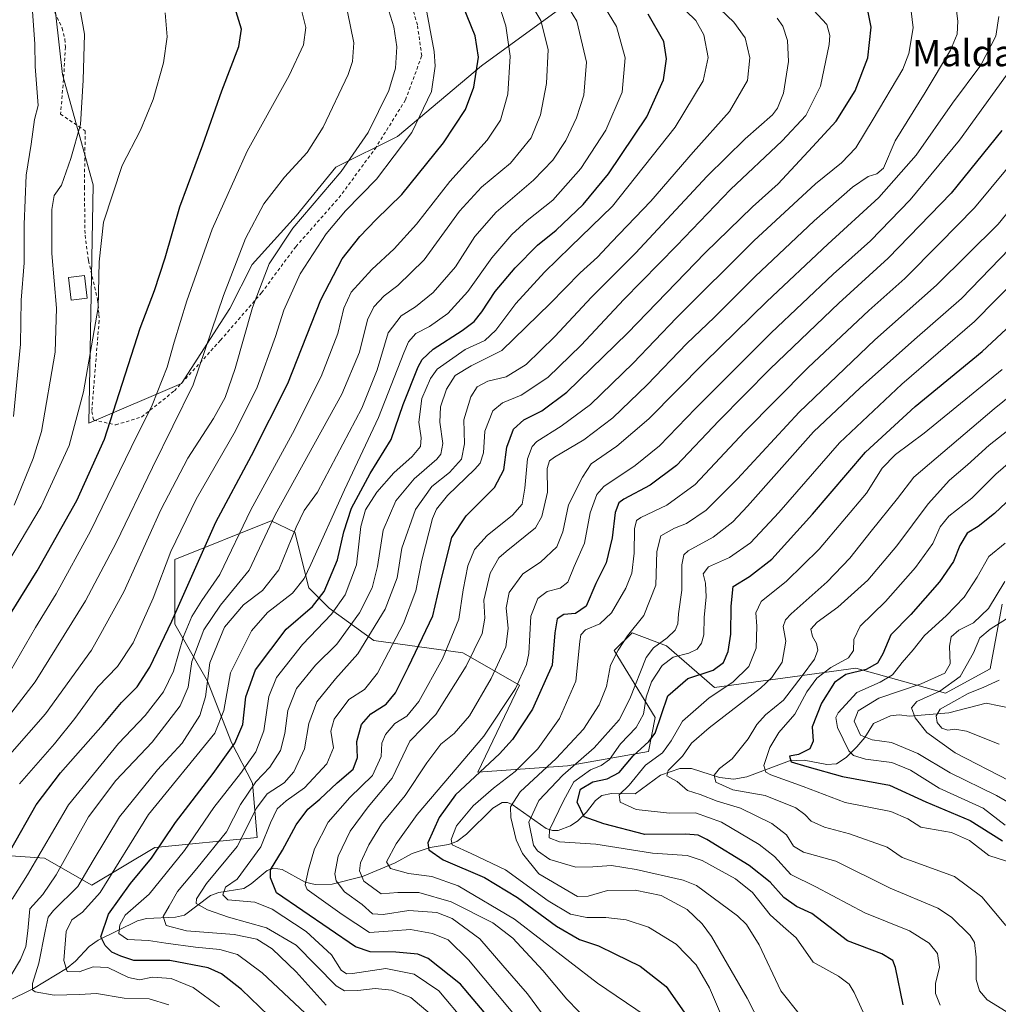
# Model space of a CAD drawing. Units: metres. Extents: x 634458 to 637407, y 4769084 to 4771454.
# Drawn here: x 635179 to 635476, y 4769293 to 4769592 of the extents above; entities that cross this region are included whole.
import ezdxf
from ezdxf.enums import TextEntityAlignment as Align

# ---------------------------------------------------------------- set-up
doc = ezdxf.new("R2010")
doc.units = ezdxf.units.M
doc.header["$MEASUREMENT"] = 0
doc.linetypes.add('DGN Style 2', pattern=[1.648017, 0.98881, -0.659207])
for name, color, linetype, lineweight in [('Alambrada', 7, 'DGN Style 2', 0), ('Arbolado forestal CxS', 92, 'Continuous', 0), ('Corriente natural lineal', 142, 'Continuous', 13), ('Curva de nivel maestra', 30, 'Continuous', 30), ('Curva de nivel normal', 30, 'Continuous', 0), ('Edificación ligera Cxs', 1, 'Continuous', 0), ('Pastizal CxS', 92, 'Continuous', 0), ('Texto cartográfico', 7, 'Continuous', 0)]:
    doc.layers.add(name, color=color, linetype=linetype, lineweight=lineweight)
doc.styles.add('Style-Arial', font='txt')

msp = doc.modelspace()

# ---------------------------------------------------------------- linework, layer by layer
at = {"layer": 'Alambrada', "color": 7, "linetype": 'DGN Style 2', "lineweight": 0}
for points in [[(635207.7801, 4769468.7601, 999.7596), (635215.6501, 4769471.1601, 996.1944), (635225.6101, 4769479.1301, 993.2239), (635239.6201, 4769494.4701, 989.2191), (635252.1101, 4769508.9301, 993.704), (635262.4801, 4769522.9101, 1000.0423), (635275.5901, 4769537.7601, 997.9926), (635286.5701, 4769552.6601, 983.619), (635295.8201, 4769567.5201, 983.3039), (635300.7701, 4769580.9101, 982.2736), (635299.4401, 4769590.2801, 982.1698), (635294.4401, 4769607.4801, 982.2812)], [(635185.6801, 4769601.5001, 1020.0444), (635191.4801, 4769589.3301, 1012.6521), (635192.3301, 4769585.9901, 1012.5025), (635192.4801, 4769583.5901, 1012.545), (635192.0301, 4769575.3801, 1012.8997), (635191.0201, 4769563.1901, 1026.1671), (635198.5101, 4769558.1101, 1010.5666), (635198.2501, 4769541.0701, 1007.7197), (635198.4501, 4769526.3701, 1006.5805), (635199.5001, 4769518.6901, 1006.26), (635202.2601, 4769506.8301, 1005.5991), (635202.6901, 4769502.2701, 1005.3343), (635202.7301, 4769500.4301, 1005.1878), (635200.4901, 4769472.8401, 1003.7067), (635201.0201, 4769470.2601, 1003.0828), (635207.7801, 4769468.7601, 999.7596)]]:
    msp.add_polyline3d(points, dxfattribs=at)
at = {"layer": 'Arbolado forestal CxS', "color": 92, "linetype": 'Continuous', "lineweight": 0}
msp.add_polyline3d([(635175.9513, 4769337.8629, 975.9793), (635186.1631, 4769337.0865, 969.5511), (635200.5451, 4769328.8829, 959.1414), (635219.6183, 4769340.3643, 952.0776), (635250.7197, 4769343.4023, 933.534), (635249.2937, 4769359.8665, 942.4941), (635242.9747, 4769372.2767, 952.233), (635235.6359, 4769390.9123, 961.1287), (635225.7789, 4769408.1727, 975.0679), (635225.7793, 4769427.8987, 980.0002), (635255.0045, 4769439.6269, 966.3601), (635262.1665, 4769436.1595, 961.2113), (635266.4393, 4769419.2673, 954.3763), (635272.5993, 4769413.1031, 948.5526), (635286.1523, 4769403.2393, 935.4529), (635313.2595, 4769399.5395, 918.4195), (635330.5085, 4769389.6757, 905.8981), (635317.8091, 4769363.1949, 901.3338), (635345.0573, 4769365.1549, 888.0335), (635369.6465, 4769369.5293, 874.9298), (635371.6977, 4769379.8021, 877.6743), (635359.2737, 4769400.1817, 889.4435), (635364.7399, 4769405.5347, 890.7107), (635375.1039, 4769401.5873, 885.0801), (635389.6999, 4769388.9435, 872.5071), (635432.6559, 4769394.8451, 852.2255), (635459.8801, 4769387.2049, 836.2186), (635473.4333, 4769394.6027, 832.1853), (635477.1295, 4769414.3275, 839.8372)], dxfattribs=at)
msp.add_polyline3d([(635175.9513, 4769337.8629, 975.9793), (635186.1631, 4769337.0865, 969.5511), (635200.5451, 4769328.8829, 959.1414), (635219.6183, 4769340.3643, 952.0776), (635250.7197, 4769343.4023, 933.534), (635249.2937, 4769359.8665, 942.4941), (635242.9747, 4769372.2767, 952.233), (635235.6359, 4769390.9123, 961.1287), (635225.7789, 4769408.1727, 975.0679), (635225.7793, 4769427.8987, 980.0002), (635255.0045, 4769439.6269, 966.3601), (635262.1665, 4769436.1595, 961.2113), (635266.4393, 4769419.2673, 954.3763), (635272.5993, 4769413.1031, 948.5526), (635286.1523, 4769403.2393, 935.4529), (635313.2595, 4769399.5395, 918.4195), (635330.5085, 4769389.6757, 905.8981), (635317.8091, 4769363.1949, 901.3338), (635345.0573, 4769365.1549, 888.0335), (635369.6465, 4769369.5293, 874.9298), (635371.6977, 4769379.8021, 877.6743), (635359.2737, 4769400.1817, 889.4435), (635364.7399, 4769405.5347, 890.7107), (635375.1039, 4769401.5873, 885.0801), (635389.6999, 4769388.9435, 872.5071), (635432.6559, 4769394.8451, 852.2255), (635459.8801, 4769387.2049, 836.2186), (635473.4333, 4769394.6027, 832.1853), (635477.1295, 4769414.3275, 839.8372)], dxfattribs=at)
at = {"layer": 'Corriente natural lineal', "color": 142, "linetype": 'Continuous', "lineweight": 13}
msp.add_polyline3d([(635174.7534, 4769293.5963, 964.1199), (635182.8088, 4769297.4708, 959.9975), (635192.788, 4769303.5416, 955.3005), (635195.5801, 4769305.7783, 953.3691), (635199.7165, 4769310.2652, 950.2316), (635202.4574, 4769312.2009, 948.51), (635214.4353, 4769318.0721, 943.465), (635217.1061, 4769318.7353, 942.7004), (635225.9289, 4769319.1709, 938.5573), (635228.666, 4769319.8066, 937.1919), (635236.5734, 4769325.7626, 933.1752), (635239.1467, 4769326.663, 931.5469), (635246.6602, 4769327.8971, 927.6504), (635248.92, 4769329.3019, 927.3687), (635253.7758, 4769333.3132, 926.1071), (635255.7612, 4769334.1018, 925.6482), (635258.3594, 4769333.6361, 924.0472), (635265.3117, 4769329.7865, 919.0801), (635268.378, 4769329.1166, 917.213), (635273.5108, 4769329.2476, 914.5626), (635282.7451, 4769331.5833, 909.0706), (635292.7126, 4769335.6916, 904.7225), (635297.8562, 4769338.5425, 902.2813), (635303.2724, 4769340.3453, 899.6106), (635308.8968, 4769341.2612, 896.3777), (635311.4649, 4769342.1767, 894.5373), (635314.3306, 4769344.3892, 893.6218), (635322.3722, 4769352.344, 893.2473), (635325.2021, 4769354.0282, 892.6762), (635326.7977, 4769354.0484, 891.8589), (635328.2658, 4769353.4555, 890.7349), (635338.5425, 4769346.127, 880.5916), (635340.4534, 4769345.4958, 878.8714), (635342.2067, 4769345.4987, 877.1777), (635345.9652, 4769346.9642, 875.6597), (635348.2209, 4769348.4719, 874.7029), (635350.8341, 4769351.0537, 873.3596), (635353.5861, 4769354.6012, 873.0535), (635355.4913, 4769356.1311, 872.9253), (635358.3814, 4769356.7886, 871.7749), (635365.5973, 4769356.6548, 868.567), (635373.287, 4769362.3268, 866.8337), (635379.1946, 4769364.3856, 865.3861), (635382.7605, 4769364.3571, 863.2318), (635391.2556, 4769361.5945, 859.4035), (635395.6368, 4769361.1317, 857.3384), (635399.5738, 4769361.8165, 855.0508), (635412.4981, 4769366.6444, 850.5523), (635416.9869, 4769366.8582, 848.9669), (635423.8401, 4769365.5491, 846.712), (635426.7546, 4769365.8232, 845.728), (635429.676, 4769367.6882, 844.1902), (635432.9931, 4769370.958, 841.7639), (635435.3598, 4769373.7793, 838.8753), (635437.9999, 4769378.0622, 835.566), (635443.1669, 4769380.3852, 835.9375), (635445.7872, 4769380.6228, 835.3315), (635448.9585, 4769380.2725, 834.1599), (635460.8846, 4769381.2796, 830.2521), (635472.2894, 4769384.2373, 827.3351), (635480.1464, 4769382.625, 823.7377)], dxfattribs=at)
at = {"layer": 'Curva de nivel maestra', "color": 30, "linetype": 'Continuous', "lineweight": 30, "flags": 128}
for points, elevation in [([(635175.77, 4769339.5001), (635183.65, 4769353.3301), (635190.96, 4769363.0501), (635203.97, 4769377.7401), (635209.55, 4769384.4601), (635214.24, 4769389.1301), (635218.15, 4769395.1201), (635224.79, 4769409.1201), (635238.15, 4769439.1601), (635249.01, 4769459.4201), (635260.03, 4769481.3601), (635270.05, 4769506.8101), (635276.58, 4769519.2201), (635281.9, 4769526.0101), (635286.96, 4769531.1601), (635294.76, 4769538.7901), (635307.39, 4769554.4801), (635314.05, 4769564.5901), (635316.62, 4769571.4301), (635318.04, 4769580.4901), (635316.96, 4769586.9401), (635311.06, 4769601.7401)], 975), ([(635175.78, 4769411.3901), (635183.88, 4769424.3901), (635195.98, 4769445.7901), (635204.34, 4769464.4201), (635215.2, 4769498.1601), (635219.57, 4769509.6201), (635222.82, 4769519.4901), (635227.24, 4769535.0401), (635234.28, 4769553.8201), (635240.02, 4769570.3001), (635245.2, 4769583.7001), (635245.95, 4769589.0501), (635244, 4769595.6001)], 1000), ([(635321.37, 4769288.3501), (635312.52, 4769298.8601), (635302.76, 4769306.6401), (635299.58, 4769307.9001), (635292.92, 4769308.5601), (635285.09, 4769308.6001), (635280.62, 4769310.1601), (635256.64, 4769326.5401), (635254.84, 4769331.1701), (635254.85, 4769333.5901), (635258.46, 4769339.5901), (635262.56, 4769347.2401), (635266.12, 4769351.9701), (635269.82, 4769355.0201), (635275.11, 4769360.0201), (635279.88, 4769364.1901), (635281.25, 4769367.6501), (635281.03, 4769372.5101), (635282.5, 4769377.7601), (635285.27, 4769380.9301), (635289.96, 4769383.9201), (635292.77, 4769387.3401), (635296.69, 4769395.2901), (635304.08, 4769410.7801), (635306.94, 4769422.8901), (635309.95, 4769434.5601), (635314.22, 4769441.1201), (635322.83, 4769449.7001), (635325.71, 4769455.1201), (635326.66, 4769461.9501), (635328.69, 4769467.4301), (635331.74, 4769470.2801), (635337.22, 4769473.0101), (635344.88, 4769478.6701), (635363.23, 4769496.6601), (635386.86, 4769521.0001), (635401.23, 4769535.0001), (635409.07, 4769542.0601), (635419.5, 4769553.2301), (635426.68, 4769561.0501), (635432.41, 4769570.3201), (635436.33, 4769580.3201), (635437.31, 4769589.6201), (635436.12, 4769595.6501)], 925), ([(635254.24, 4769289.2801), (635246.04, 4769297.2401), (635239.92, 4769301.9401), (635235.85, 4769303.7601), (635224.17, 4769305.9801), (635216.64, 4769306.0501), (635213.26, 4769306.0501), (635209.28, 4769307.3001), (635206.55, 4769308.5801), (635204.6, 4769310.6101), (635203.22, 4769313.2001), (635205.62, 4769320.0801), (635212.31, 4769329.4501), (635218.64, 4769337.0701), (635225.98, 4769347.9901), (635237.35, 4769362.8501), (635243.98, 4769372.1001), (635246.39, 4769377.7301), (635247.29, 4769386.1101), (635250.29, 4769394.3101), (635259.58, 4769406.7001), (635267.54, 4769413.6101), (635271.16, 4769418.1501), (635275.14, 4769427.7801), (635277.11, 4769436.2901), (635279.41, 4769443.4101), (635285.08, 4769454.0101), (635291.46, 4769464.3401), (635295.12, 4769475.0001), (635299.63, 4769486.4401), (635300.88, 4769488.6801), (635304.23, 4769491.7601), (635313.03, 4769497.4001), (635316.65, 4769500.1801), (635318.98, 4769503.1101), (635323.02, 4769509.2501), (635329.16, 4769516.4801), (635335.96, 4769523.4001), (635341.61, 4769527.9601), (635349.8, 4769535.7401), (635357.47, 4769545.0001), (635369.2, 4769562.3301), (635374.26, 4769573.6601), (635375.16, 4769580.0401), (635374.35, 4769585.2701), (635369.54, 4769593.5601)], 950), ([(635477.06, 4769558.1701), (635461.67, 4769539.1801), (635442.51, 4769519.4201), (635427.52, 4769505.7601), (635406.61, 4769485.7901), (635391.03, 4769469.9501), (635378.16, 4769456.3801), (635370.12, 4769450.4001), (635362.13, 4769446.2001), (635360.68, 4769445.0301), (635359.52, 4769442.1401), (635358.58, 4769434.4801), (635356.79, 4769426.8201), (635353.64, 4769420.5801), (635350.69, 4769413.6501), (635347.47, 4769411.5001), (635343.92, 4769411.1001), (635341.95, 4769409.8801), (635341.24, 4769405.5901), (635340.4, 4769395.7401), (635334.44, 4769382.3501), (635328.31, 4769373.1601), (635324.4, 4769368.8301), (635311.05, 4769356.3501), (635306.04, 4769349.4301), (635302.56, 4769341.7301), (635302.93, 4769339.6501), (635307.25, 4769336.5901), (635319.83, 4769331.1901), (635329.85, 4769325.1501), (635341.75, 4769316.4501), (635348.68, 4769312.4001), (635354.44, 4769310.4801), (635359.42, 4769308.0901), (635367.11, 4769304.3301), (635375.03, 4769298.1201), (635380.45, 4769290.3601)], 900), ([(635447.08, 4769292.5901), (635444.72, 4769303.8601), (635443.9, 4769306.0101), (635440.56, 4769308.0501), (635430.1, 4769311.9801), (635424.47, 4769316.3701), (635419.28, 4769320.3001), (635414.67, 4769322.4001), (635410.76, 4769325.1601), (635406.58, 4769329.8601), (635400.29, 4769334.9201), (635387.39, 4769342.7701), (635384.77, 4769344.1001), (635380.98, 4769344.4401), (635368.54, 4769344.2601), (635356.06, 4769347.5301), (635350.09, 4769349.6401), (635348.02, 4769354.1101), (635349.02, 4769358.0501), (635352.72, 4769360.2801), (635357.11, 4769361.1901), (635360.75, 4769363.1201), (635364.96, 4769368.1701), (635369.77, 4769372.5101), (635371.69, 4769375.1401), (635375.54, 4769386.4201), (635381.58, 4769391.6801), (635389.26, 4769394.2501), (635392.43, 4769396.5301), (635393.84, 4769399.8701), (635394.69, 4769405.2201), (635394.74, 4769413.6701), (635395.36, 4769419.6701), (635400.39, 4769422.6701), (635407.09, 4769428.0101), (635419.52, 4769441.6801), (635435.63, 4769460.4601), (635450.7, 4769474.3401), (635471.04, 4769491.0801), (635484.17, 4769503.3401)], 875), ([(635486.93, 4769453.2801), (635474.75, 4769441.8801), (635469.86, 4769437.8501), (635466.52, 4769435.8801), (635464.26, 4769432.1401), (635462.33, 4769427.2101), (635458.13, 4769421.0601), (635449.42, 4769411.1901), (635443.3, 4769404.9301), (635440.83, 4769399.2201), (635439.26, 4769396.3601), (635435.8, 4769394.4601), (635429.63, 4769392.8801), (635426.19, 4769390.5001), (635422.22, 4769384.2001), (635419.39, 4769377.0201), (635419.65, 4769372.6801), (635418.73, 4769370.3001), (635415.23, 4769368.6201), (635412.47, 4769368.1101), (635413.06, 4769366.3901), (635417.77, 4769364.9801), (635428.65, 4769361.9201), (635442.91, 4769359.2501), (635453.89, 4769354.1801), (635467.4, 4769348.5301), (635477.19, 4769342.3801)], 850)]:
    msp.add_lwpolyline(points, dxfattribs=dict(at, elevation=elevation))
at = {"layer": 'Curva de nivel normal', "color": 30, "linetype": 'Continuous', "lineweight": 0, "flags": 128}
for points, elevation in [([(635223.91, 4769292.56), (635217.97, 4769294.35), (635210.34, 4769294.55), (635201.97, 4769295.97), (635196.8, 4769295.66), (635189.11, 4769295.47), (635183.28, 4769296.5), (635182.5, 4769297.09), (635182.46, 4769298.98), (635184.38, 4769305.18), (635186.29, 4769314.97), (635187.23, 4769319.21), (635188.9, 4769321.18), (635196.24, 4769328.45), (635200.91, 4769336.35), (635208.97, 4769349.63), (635220.42, 4769364), (635227.96, 4769372.02), (635233.33, 4769380.46), (635235.04, 4769386.1), (635236.4, 4769396.45), (635240.85, 4769407.34), (635246.56, 4769414.04), (635252.33, 4769418.48), (635257.31, 4769424.71), (635262.61, 4769437.67), (635265.08, 4769442.74), (635269.06, 4769448.29), (635282.54, 4769473.8), (635287.17, 4769485.5), (635290.53, 4769496.77), (635294.5, 4769501.91), (635298.84, 4769504.68), (635304.2, 4769509.01), (635311.03, 4769516.75), (635316.92, 4769526.01), (635323.33, 4769533.42), (635334.69, 4769543.12), (635340.6, 4769549.25), (635344.53, 4769555.17), (635347.83, 4769562.09), (635350.06, 4769569), (635350.86, 4769578.94), (635347.9, 4769591.42), (635340.04, 4769604.3)], 960), ([(635176, 4769301.6), (635178.85, 4769306.34), (635180.44, 4769310.29), (635181.07, 4769315), (635181.67, 4769321.68), (635185.6, 4769326.02), (635189.69, 4769332.04), (635199.5, 4769349.67), (635207.77, 4769360.7), (635218.83, 4769372.35), (635227.32, 4769383.36), (635229.77, 4769389.1), (635230.91, 4769396.83), (635234.57, 4769406.48), (635239.64, 4769414.01), (635248.31, 4769424.62), (635256.26, 4769441.44), (635276.47, 4769478.1), (635281.8, 4769490.86), (635284.31, 4769500.66), (635286.17, 4769504.66), (635289.32, 4769508), (635293.5, 4769511.07), (635301.51, 4769518.96), (635312.27, 4769533.74), (635318.94, 4769541), (635327.72, 4769548.33), (635334, 4769556), (635336.89, 4769563), (635338.7, 4769572.5), (635339.19, 4769582.84), (635336.91, 4769591.6), (635330.39, 4769602.77)], 965), ([(635175.65, 4769368.56), (635186.42, 4769380.98), (635200.4, 4769400.34), (635203.29, 4769405.34), (635210.23, 4769417.99), (635221.46, 4769442.93), (635229.64, 4769458.65), (635237.49, 4769470.74), (635241.05, 4769477.07), (635244.02, 4769485.9), (635249.32, 4769504.46), (635254.38, 4769517.66), (635261.57, 4769528.59), (635276.3, 4769545.71), (635284.5, 4769557.59), (635290.71, 4769570.36), (635292.77, 4769577.15), (635293.15, 4769583.69), (635292.24, 4769589.72), (635289.2, 4769599.53)], 985), ([(635176.28, 4769324.68), (635180.99, 4769332.02), (635193.43, 4769353.36), (635208.6, 4769371.98), (635216.7, 4769380.5), (635222.32, 4769387.64), (635225.28, 4769393.96), (635228.38, 4769404.46), (635230.88, 4769410.52), (635233.99, 4769415.4), (635239.36, 4769423.33), (635248.85, 4769442.94), (635261.52, 4769466.16), (635270.19, 4769483.42), (635275.24, 4769496.51), (635277.12, 4769504.2), (635279.36, 4769509.08), (635285.61, 4769515.98), (635292.43, 4769522.27), (635299.14, 4769529.71), (635309.26, 4769542.71), (635320.63, 4769555.27), (635324.73, 4769561.32), (635326.91, 4769569.26), (635327.58, 4769580.84), (635326.3, 4769590), (635323.9, 4769597.55)], 970), ([(635176.91, 4769444.37), (635182.71, 4769458.55), (635185.2, 4769466.77), (635189.41, 4769490.91), (635189.73, 4769504.2), (635188.34, 4769520.82), (635188.32, 4769534.23), (635189.04, 4769538.42), (635191.29, 4769541.57), (635194.12, 4769549.7), (635197.04, 4769560.06), (635197.88, 4769573.54), (635198.24, 4769587.51), (635196.91, 4769595.42)], 1010), ([(635178.56, 4769359.72), (635189.13, 4769371.82), (635195.36, 4769379.52), (635202.32, 4769389.17), (635208.31, 4769395.38), (635213.12, 4769402.5), (635219.15, 4769416.09), (635224.55, 4769430.34), (635232.17, 4769446.24), (635244.18, 4769466.93), (635250.76, 4769480.24), (635256.33, 4769495.66), (635258.89, 4769503.66), (635263.78, 4769514.68), (635271.69, 4769526.84), (635277.64, 4769533.85), (635286.99, 4769543.44), (635297.7, 4769557.66), (635303.69, 4769570.1), (635304.79, 4769577.8), (635304.55, 4769582.26), (635301.69, 4769597.38)], 980), ([(635239.32, 4769291.94), (635231.3, 4769297.77), (635224.67, 4769300.5), (635218.97, 4769300.9), (635214.97, 4769300.13), (635211.64, 4769300.85), (635205.39, 4769303.88), (635200.97, 4769304.05), (635196.68, 4769302.58), (635192.99, 4769302.66), (635192.01, 4769306.05), (635192.74, 4769314.78), (635194.44, 4769318.37), (635197.71, 4769320.68), (635203.04, 4769326.68), (635217.74, 4769350.35), (635237.94, 4769375.06), (635240.65, 4769381.94), (635242.63, 4769393.44), (635249.01, 4769406.21), (635253.88, 4769411.72), (635261.46, 4769417.61), (635265.01, 4769422.08), (635267.1, 4769426.3), (635277.33, 4769449.01), (635287.66, 4769471), (635295.27, 4769490.71), (635296.76, 4769494.01), (635298.94, 4769496.52), (635303.14, 4769498.71), (635308.65, 4769502.66), (635314.74, 4769509.33), (635322.06, 4769519.48), (635328.12, 4769526.6), (635332.77, 4769530.82), (635340.63, 4769537), (635349.08, 4769546.66), (635356.67, 4769558.3), (635361.69, 4769569.88), (635362.58, 4769580.29), (635359.95, 4769589.81), (635355.21, 4769597.63)], 955), ([(635265.32, 4769290.04), (635252.24, 4769302.29), (635244.82, 4769307.84), (635239.39, 4769309.34), (635232, 4769310.02), (635223.01, 4769311.3), (635217.76, 4769312.14), (635211.37, 4769312.41), (635208.68, 4769314.23), (635208.98, 4769316.81), (635210.64, 4769319.77), (635217.98, 4769326.13), (635228.72, 4769339.42), (635237.61, 4769352.48), (635245.72, 4769362.85), (635250.34, 4769369.4), (635252.73, 4769375.84), (635254.28, 4769386.19), (635256.6, 4769391.98), (635264.49, 4769401.99), (635273.33, 4769411.25), (635277.47, 4769417.15), (635280.97, 4769426.26), (635282.3, 4769437.92), (635283.62, 4769442.94), (635287.16, 4769448.34), (635292.24, 4769454.21), (635297.86, 4769459.16), (635300.34, 4769462.21), (635300.55, 4769464.82), (635299.84, 4769469.59), (635300.83, 4769476.82), (635303.39, 4769482.82), (635305.47, 4769485.67), (635313.94, 4769491.7), (635319.96, 4769494.45), (635323.3, 4769497.57), (635329.3, 4769505.61), (635338.05, 4769515.19), (635345.99, 4769522.82), (635358.74, 4769535.26), (635377.78, 4769559.23), (635386.25, 4769573.27), (635387.81, 4769580.42), (635386.43, 4769587.28), (635384, 4769591.64), (635377.96, 4769597.5)], 945), ([(635328.44, 4769290.16), (635314.98, 4769306.25), (635308.77, 4769312.28), (635304, 4769314.26), (635297.3, 4769315.42), (635291.96, 4769315.02), (635284.84, 4769314.48), (635276.53, 4769320.01), (635265.91, 4769327.62), (635265.34, 4769329.02), (635266.37, 4769333.67), (635268.13, 4769339.92), (635272.36, 4769348.05), (635278.9, 4769355.56), (635285.81, 4769362.24), (635288.38, 4769368.02), (635288.64, 4769372.02), (635289.75, 4769374.68), (635292.58, 4769378), (635296.27, 4769380.3), (635299.88, 4769384.67), (635307.03, 4769397.68), (635312.06, 4769409.76), (635313.35, 4769418.68), (635314.74, 4769425.9), (635316.74, 4769430.93), (635320.59, 4769435.15), (635328.33, 4769441.34), (635331.28, 4769444.67), (635332.12, 4769449.56), (635332.88, 4769458.43), (635334.31, 4769462.24), (635335.76, 4769463.68), (635343.14, 4769468.36), (635352, 4769474.97), (635365, 4769487.49), (635378.2, 4769501.33), (635401.71, 4769524.66), (635420.41, 4769542.02), (635428.3, 4769548.4), (635432.62, 4769552.91), (635437.95, 4769561.7), (635446.96, 4769576.9), (635448.79, 4769581.66), (635450.12, 4769589.37), (635449.19, 4769597.05)], 920), ([(635339.96, 4769286.25), (635332.93, 4769295.9), (635325.43, 4769304.48), (635318.38, 4769312.59), (635310.05, 4769318.76), (635305.3, 4769320.64), (635296.84, 4769321.25), (635289.02, 4769319.99), (635285.83, 4769320.22), (635282.68, 4769323.06), (635277.3, 4769326.84), (635274.79, 4769330.27), (635274.39, 4769332.35), (635275.41, 4769337.72), (635279.04, 4769345.35), (635284.5, 4769352.7), (635291.78, 4769361.4), (635297.16, 4769372.7), (635305.06, 4769380.78), (635314.24, 4769395.4), (635319.13, 4769405.35), (635319.89, 4769410.06), (635319.62, 4769415.55), (635321.55, 4769423.75), (635324.22, 4769428.32), (635326.4, 4769430.34), (635335.3, 4769437.5), (635337.26, 4769440.96), (635338.96, 4769448.31), (635338.89, 4769455.5), (635339.61, 4769457.83), (635341.08, 4769458.98), (635350.04, 4769464.23), (635358.8, 4769470.91), (635369.26, 4769480.89), (635381.29, 4769493.52), (635389.62, 4769501.44), (635402.11, 4769513.85), (635419.96, 4769530.72), (635431.6, 4769541.03), (635436.42, 4769544.23), (635439.09, 4769545.08), (635441.08, 4769546.76), (635444.58, 4769555.08), (635453.75, 4769569.73), (635461.38, 4769582.67), (635463.42, 4769587.51), (635463.68, 4769591.39), (635463.14, 4769595.38)], 915), ([(635161.67, 4769362.63), (635183.28, 4769390.74), (635198.58, 4769415.32), (635207.93, 4769432.93), (635218.96, 4769455.84), (635231.29, 4769480.95), (635240.52, 4769508.09), (635247.16, 4769525.38), (635252.82, 4769535.91), (635259.04, 4769544), (635265.97, 4769551.58), (635270.85, 4769559.24), (635278.41, 4769575.28), (635279.73, 4769579.21), (635280.13, 4769584.81), (635278.21, 4769594.23)], 990), ([(635172.56, 4769423.01), (635185.1, 4769443.92), (635193.66, 4769462.47), (635198.02, 4769478.79), (635202.4, 4769504.44), (635202.75, 4769518.28), (635204.02, 4769530.38), (635209.69, 4769547.55), (635215.29, 4769558.3), (635219.2, 4769567.65), (635222.25, 4769578.8), (635223.41, 4769586.64), (635222.81, 4769593.98)], 1005), ([(635175.84, 4769394.01), (635183.36, 4769407.2), (635189.64, 4769417.45), (635200.16, 4769436.46), (635212.49, 4769461.94), (635218.82, 4769474.75), (635223.42, 4769486.33), (635225.53, 4769493.89), (635229.39, 4769506.42), (635237.05, 4769528.21), (635247.7, 4769551.92), (635260.52, 4769574.93), (635264.84, 4769584.23), (635265.54, 4769589.48), (635264.35, 4769594.36)], 995), ([(635176.73, 4769471.34), (635178.8, 4769493.33), (635179.02, 4769506.66), (635179.94, 4769518), (635179.95, 4769529.66), (635180.61, 4769544.6), (635182.08, 4769554.08), (635183.11, 4769561.58), (635184.16, 4769565.78), (635183.3, 4769577.64), (635183.2, 4769584.53), (635182.49, 4769594.42)], 1015), ([(635271.68, 4769292.4), (635262.6, 4769302.61), (635255.36, 4769309.61), (635250.62, 4769312.46), (635243.75, 4769313.93), (635229.24, 4769315.03), (635223.09, 4769316.62), (635222.24, 4769319.37), (635224.02, 4769322.52), (635226.57, 4769327.02), (635232.44, 4769334.02), (635241.45, 4769345.16), (635245.68, 4769353.39), (635250.32, 4769360.27), (635254.63, 4769364.74), (635257.87, 4769369.8), (635259.19, 4769374.96), (635260.06, 4769382.02), (635262.67, 4769388.68), (635268.46, 4769395.79), (635274.95, 4769402.14), (635281.83, 4769411.68), (635285.65, 4769419.25), (635287.29, 4769425.78), (635289.07, 4769436.8), (635292.84, 4769445.66), (635298.46, 4769452.37), (635305.32, 4769458.35), (635306.53, 4769459.89), (635307.12, 4769463.09), (635306.24, 4769469.58), (635306.41, 4769474.23), (635308.3, 4769479.62), (635310.9, 4769483.75), (635315.78, 4769486.74), (635325.1, 4769491.36), (635339.74, 4769505.62), (635348.88, 4769514.92), (635354.14, 4769519.72), (635358.41, 4769524.27), (635370.37, 4769536.71), (635383.28, 4769551.68), (635394.29, 4769563.94), (635399.77, 4769573.46), (635400.5, 4769580.34), (635398.99, 4769586.34), (635395.57, 4769591.13), (635391.39, 4769595.04)], 940), ([(635303.34, 4769289.84), (635297.4, 4769294.8), (635291.72, 4769296.99), (635286.6, 4769297.47), (635281.35, 4769296.94), (635277.27, 4769296.79), (635274.74, 4769298.29), (635262.64, 4769310.64), (635253.54, 4769315.98), (635242.02, 4769319.23), (635235.71, 4769321.42), (635232.18, 4769323.36), (635232.28, 4769324.75), (635235.34, 4769329.38), (635244.67, 4769340.68), (635250.5, 4769352.35), (635253.8, 4769356.68), (635258.96, 4769360.02), (635261.94, 4769363.35), (635265.15, 4769370.35), (635266.5, 4769378.02), (635268.84, 4769384.64), (635274.54, 4769391.65), (635281.34, 4769399.18), (635289.64, 4769412.81), (635293.31, 4769422.34), (635294.71, 4769431.34), (635298.86, 4769443.01), (635303.85, 4769450.01), (635309.24, 4769454.34), (635312.86, 4769458.34), (635313.76, 4769463.01), (635313.56, 4769470.34), (635315.72, 4769477.34), (635317.65, 4769480.34), (635320.85, 4769482.08), (635326.44, 4769483.32), (635332.44, 4769487.14), (635341.16, 4769495.61), (635352.3, 4769507.57), (635365.68, 4769520.97), (635387.5, 4769544.35), (635399, 4769555.64), (635407.29, 4769563), (635408.89, 4769565.02), (635410.63, 4769569.53), (635412.24, 4769579.22), (635411.88, 4769585.59), (635410.47, 4769589.89), (635408.79, 4769592.32)], 935), ([(635314, 4769287.26), (635305.97, 4769296.83), (635298.48, 4769301.88), (635289.81, 4769303.56), (635279.69, 4769302.1), (635277.92, 4769301.98), (635276.32, 4769303.08), (635273.34, 4769307.73), (635265.62, 4769314.83), (635255.26, 4769321.62), (635250.05, 4769323.76), (635241.82, 4769324.42), (635240.34, 4769325.96), (635241.17, 4769328.25), (635244.71, 4769330.68), (635251.91, 4769340.57), (635254.83, 4769347.86), (635256.78, 4769352.07), (635259.53, 4769354.53), (635265.1, 4769358.48), (635271.93, 4769365.82), (635273.97, 4769370.67), (635273.11, 4769375.66), (635274.13, 4769379.35), (635278.65, 4769385.35), (635283.4, 4769388.35), (635287.3, 4769393.36), (635295.26, 4769408.38), (635298.96, 4769418.35), (635300.74, 4769427.67), (635304.05, 4769440.34), (635305.22, 4769443.12), (635308.62, 4769447.35), (635316.94, 4769455.26), (635318.54, 4769457.16), (635319.57, 4769460.29), (635319.88, 4769466.86), (635322.39, 4769473.07), (635325.3, 4769475.5), (635330.97, 4769477.76), (635339.04, 4769483.14), (635349.24, 4769493), (635362.12, 4769506.82), (635378.31, 4769523.31), (635394.57, 4769540.26), (635410.32, 4769555.08), (635417.42, 4769562.76), (635421.96, 4769571.66), (635424.55, 4769584.31), (635424.73, 4769587.04), (635423.81, 4769590.43), (635419.79, 4769594.82)], 930), ([(635351.89, 4769286.95), (635344.86, 4769294.26), (635337.55, 4769302.94), (635328.46, 4769312.84), (635322.33, 4769317.48), (635309.74, 4769323.85), (635299.87, 4769326.68), (635293.48, 4769326.68), (635288.4, 4769326.28), (635283.13, 4769330.1), (635281.82, 4769333.26), (635282.13, 4769335.7), (635284.64, 4769341.18), (635288.54, 4769347.4), (635295.69, 4769356.12), (635302.3, 4769366.06), (635306.54, 4769371.75), (635310.61, 4769374.95), (635315.24, 4769380.31), (635321.82, 4769391.74), (635326.28, 4769401.34), (635327.05, 4769406.92), (635326.4, 4769413.14), (635327.34, 4769417.82), (635331.5, 4769423.52), (635336.89, 4769427.1), (635341.83, 4769431.7), (635343.6, 4769436.3), (635345.31, 4769444.47), (635349.58, 4769452.85), (635352.24, 4769456.97), (635360.07, 4769462.34), (635369.75, 4769470.62), (635386.64, 4769487.77), (635405.58, 4769506.27), (635424.15, 4769523.66), (635439.66, 4769537.88), (635450.96, 4769550.75), (635462.05, 4769566.49), (635470.59, 4769578.11), (635475.24, 4769586.84), (635476.1, 4769592.82)], 910), ([(635484.98, 4769584.15), (635464.12, 4769555.29), (635449.16, 4769537.1), (635437.09, 4769524.71), (635425.8, 4769514.6), (635406.94, 4769496.7), (635383.92, 4769473.7), (635372.96, 4769462.36), (635365.62, 4769456.46), (635356.05, 4769450.06), (635353.99, 4769447.58), (635351.89, 4769442.01), (635350.23, 4769432.86), (635347.08, 4769425.75), (635345.11, 4769420.98), (635342.82, 4769419.15), (635338.84, 4769418.12), (635336.05, 4769416.01), (635333.94, 4769410.67), (635333.3, 4769399.34), (635332.55, 4769395.91), (635329.22, 4769388.68), (635319.67, 4769374.16), (635299.34, 4769350.35), (635293, 4769341.5), (635290.02, 4769335.95), (635291.23, 4769333.95), (635296.75, 4769332.47), (635303.78, 4769331.5), (635311.84, 4769328.72), (635328.94, 4769318.57), (635354.18, 4769299.17), (635368.62, 4769289.26)], 905), ([(635483.13, 4769551.99), (635468.69, 4769534.71), (635458.09, 4769523.84), (635447.55, 4769513.26), (635436.58, 4769503.52), (635418.13, 4769486.21), (635398.84, 4769466.67), (635383.84, 4769450.67), (635375.24, 4769444.34), (635367.36, 4769440.67), (635366.06, 4769439.73), (635365.36, 4769437.16), (635365.33, 4769429.75), (635364.6, 4769423.7), (635362.76, 4769419.14), (635358.4, 4769411.67), (635354.88, 4769408.34), (635350.54, 4769406.49), (635349.1, 4769404.94), (635348.82, 4769402.95), (635347.6, 4769390.94), (635342.61, 4769379.58), (635336.08, 4769370.32), (635329.1, 4769363.44), (635322.57, 4769358.35), (635316.41, 4769353), (635311.29, 4769346.97), (635309.73, 4769342.74), (635310.04, 4769341.17), (635315.8, 4769338.52), (635326.2, 4769333.58), (635339.14, 4769324.19), (635345.98, 4769320.11), (635350.88, 4769319.06), (635356.68, 4769319.09), (635362.88, 4769318.42), (635369.61, 4769316.14), (635378.04, 4769310.99), (635384.18, 4769304.66), (635388.24, 4769297.67), (635394.57, 4769282.81)], 895), ([(635490.61, 4769547.78), (635475.94, 4769529.78), (635457.14, 4769511.18), (635438.39, 4769494.66), (635415.48, 4769472.59), (635396.67, 4769452.38), (635387.17, 4769442.9), (635381.24, 4769438.76), (635377.58, 4769437.4), (635373.43, 4769435.05), (635372.23, 4769430.3), (635371.86, 4769420.09), (635368.28, 4769410.82), (635363.25, 4769404.66), (635360.46, 4769400.34), (635358.08, 4769395.74), (635356.85, 4769389.3), (635354.72, 4769383.75), (635349.92, 4769376.31), (635341.6, 4769367.42), (635330.65, 4769357.26), (635327.77, 4769352.73), (635327.85, 4769349.48), (635329.47, 4769342.63), (635331.39, 4769338.55), (635336.36, 4769332.35), (635348.11, 4769325.47), (635351.3, 4769325.55), (635357.18, 4769327.25), (635365.6, 4769327.43), (635373.53, 4769325.78), (635381.4, 4769321.54), (635385.98, 4769317.2), (635388.78, 4769313.29), (635399.68, 4769294.59), (635407.67, 4769279)], 890), ([(635485.2, 4769528.37), (635464.76, 4769507.16), (635450.46, 4769494.7), (635433.98, 4769480), (635419.75, 4769466.61), (635399.77, 4769444.07), (635395.25, 4769439.31), (635389.31, 4769434.61), (635381.67, 4769430.5), (635380.42, 4769429.33), (635379.76, 4769426.29), (635379.78, 4769418.5), (635378.74, 4769411.34), (635378.55, 4769408.34), (635377.76, 4769406.34), (635375.32, 4769404.01), (635371.2, 4769401), (635368.92, 4769398.12), (635363.95, 4769385.48), (635360.78, 4769379.13), (635353.16, 4769370.68), (635343.68, 4769362.35), (635336.34, 4769354.68), (635333.28, 4769348.02), (635334.7, 4769341.05), (635335.93, 4769339.29), (635339.68, 4769336.72), (635347.63, 4769334.36), (635352.7, 4769334.5), (635358.4, 4769334.86), (635365.96, 4769333.68), (635380.24, 4769330.44), (635384.2, 4769328.76), (635396.75, 4769319.6), (635399.47, 4769316.91), (635403.28, 4769310.8), (635409.91, 4769296.76), (635415.82, 4769289.3)], 885), ([(635438.08, 4769283.26), (635432.14, 4769296.31), (635430.59, 4769298.85), (635427.42, 4769301.21), (635419.71, 4769305.55), (635414.51, 4769312.91), (635410.59, 4769316.32), (635406.64, 4769319.94), (635401.3, 4769326.64), (635396.14, 4769330.78), (635385.98, 4769336.38), (635381.36, 4769337.92), (635370.83, 4769338.62), (635353.69, 4769341.38), (635342.63, 4769342.12), (635339.44, 4769343.32), (635339.6, 4769345.72), (635343.84, 4769354.48), (635347.02, 4769360.26), (635352.02, 4769363.96), (635355.32, 4769365.24), (635357.8, 4769367.05), (635361.14, 4769371.8), (635365.92, 4769376.84), (635368.15, 4769380.83), (635369, 4769386.02), (635370.62, 4769390.68), (635373.8, 4769395.67), (635377.18, 4769398.16), (635381.95, 4769399.42), (635384.49, 4769400.65), (635385.79, 4769402.39), (635386.51, 4769405.02), (635386.56, 4769410.28), (635387.15, 4769416.54), (635386.94, 4769420.66), (635386.28, 4769423.51), (635387.85, 4769425.61), (635394.29, 4769428.49), (635400.62, 4769432.94), (635409.29, 4769442.17), (635427.74, 4769463.31), (635446.61, 4769481.14), (635468.75, 4769500.2), (635488.04, 4769519.78)], 880), ([(635458.31, 4769292.49), (635456.83, 4769295.98), (635456.87, 4769299.03), (635458.12, 4769304.02), (635457.51, 4769308.15), (635454.99, 4769311.3), (635448.95, 4769315.07), (635435.42, 4769320.49), (635420.49, 4769328.41), (635412.91, 4769332.1), (635407.9, 4769337.63), (635403.33, 4769341.27), (635391.88, 4769348.07), (635383.95, 4769350.9), (635376.02, 4769350.77), (635365.95, 4769351.87), (635361.1, 4769354.13), (635360.72, 4769356.32), (635363.83, 4769359.32), (635368.78, 4769365.35), (635373.94, 4769369.14), (635376.59, 4769372.77), (635380, 4769378.7), (635388.14, 4769385.8), (635395.32, 4769390.54), (635400.15, 4769395.33), (635402.39, 4769400.92), (635402.6, 4769407.6), (635402.27, 4769411.7), (635403.94, 4769415.12), (635411.57, 4769421.31), (635421.48, 4769431.01), (635435.88, 4769448.01), (635440.67, 4769455.62), (635444.67, 4769459.79), (635453.46, 4769466.28), (635477.08, 4769485.64)], 870), ([(635478.34, 4769290.53), (635472.61, 4769294.1), (635470.26, 4769296.84), (635469.18, 4769300.21), (635469.23, 4769306.98), (635468.7, 4769311.49), (635467.36, 4769313.66), (635461.7, 4769319.16), (635457.56, 4769321.87), (635443.07, 4769328), (635426.62, 4769336.22), (635416.78, 4769338.98), (635413.74, 4769340.79), (635411.62, 4769344.15), (635407.15, 4769347.69), (635397.58, 4769352.34), (635390.56, 4769354.43), (635385.37, 4769356.43), (635381.51, 4769357.66), (635378.39, 4769360.45), (635375.21, 4769362.12), (635375.6, 4769363.7), (635379.96, 4769368.07), (635382.68, 4769372.01), (635388.06, 4769376.68), (635403.7, 4769388.73), (635407.17, 4769391.96), (635410.32, 4769396.71), (635411.36, 4769403.08), (635410.57, 4769407.48), (635411.24, 4769409.55), (635413.06, 4769411.4), (635423.97, 4769421.11), (635430.79, 4769428.22), (635437.29, 4769436.48), (635445.34, 4769446.42), (635450.28, 4769452.88), (635474.72, 4769473.67), (635488.32, 4769484.66)], 865), ([(635478.25, 4769316.63), (635470.95, 4769325.34), (635462.61, 4769331.53), (635446.74, 4769337.28), (635442.23, 4769340.42), (635430.75, 4769344.48), (635423.17, 4769346.56), (635419.1, 4769348.32), (635417.12, 4769350.37), (635414.44, 4769352.39), (635405.13, 4769356.19), (635395.31, 4769357.92), (635390.11, 4769360.24), (635389.66, 4769362.35), (635391.2, 4769364.35), (635395.06, 4769367.29), (635399.98, 4769373.39), (635402.6, 4769377.77), (635405.22, 4769380.64), (635410.72, 4769385.16), (635416.32, 4769392.53), (635420.06, 4769397.6), (635421.08, 4769400.29), (635420.7, 4769402.34), (635419.45, 4769404.42), (635418.97, 4769406.65), (635420.89, 4769408.79), (635427.19, 4769413.34), (635436.29, 4769421.54), (635445.09, 4769432.06), (635454.59, 4769444.81), (635461.12, 4769452.01), (635466.58, 4769456.67), (635473.14, 4769462.64), (635481.64, 4769469.26)], 860), ([(635478.39, 4769336.16), (635473.07, 4769337.94), (635467.17, 4769342.46), (635461.71, 4769344.91), (635452.39, 4769346.56), (635448.45, 4769349.05), (635443.26, 4769351.29), (635429.45, 4769353.98), (635416.7, 4769358.87), (635406.86, 4769362.48), (635405.33, 4769363.26), (635404.75, 4769365.25), (635406.55, 4769370.76), (635409.29, 4769375.3), (635414.16, 4769380.84), (635417.79, 4769387.62), (635420.83, 4769391.84), (635425.09, 4769395.07), (635430.4, 4769398.03), (635431.92, 4769400.17), (635432.07, 4769403.56), (635433.98, 4769407.65), (635441.69, 4769415.11), (635450.76, 4769425.44), (635456.06, 4769432.73), (635458.24, 4769437.77), (635460.87, 4769441.01), (635467.89, 4769446.53), (635475.24, 4769453.76), (635484.94, 4769462.2)], 855), ([(635478.04, 4769347.13), (635471.32, 4769352.33), (635458.03, 4769358.4), (635449.27, 4769363.85), (635443.55, 4769366.13), (635435.6, 4769367.2), (635431.98, 4769368.31), (635430.58, 4769369.7), (635427.05, 4769376.84), (635426.6, 4769379.84), (635427.29, 4769381.31), (635432.95, 4769387.42), (635440.08, 4769390.62), (635443.77, 4769392.8), (635446.77, 4769396.56), (635450.11, 4769400.4), (635453.5, 4769404.77), (635460.12, 4769410.71), (635465.56, 4769416.43), (635469.53, 4769422.51), (635473.12, 4769428.76), (635478.06, 4769432.78)], 845), ([(635482.6, 4769352), (635475.45, 4769356.19), (635461.32, 4769363.05), (635451.54, 4769368.94), (635443.54, 4769372.27), (635437.62, 4769373.02), (635434.1, 4769374.5), (635432.16, 4769378.75), (635433.32, 4769381.84), (635439.68, 4769385.7), (635452.48, 4769390.1), (635459.69, 4769393.35), (635461.29, 4769396.18), (635461.08, 4769401.5), (635461.65, 4769404.34), (635463.94, 4769406.34), (635468.42, 4769408.58), (635472.95, 4769413.01), (635477.94, 4769421.14)], 840), ([(635479.31, 4769360.57), (635462.89, 4769369.08), (635454.24, 4769375.3), (635450.73, 4769379.8), (635449.62, 4769382.83), (635451.18, 4769384.72), (635458.14, 4769387.82), (635464.34, 4769392.34), (635468.44, 4769399.53), (635470.3, 4769404.02), (635473.51, 4769406.73), (635480.34, 4769411.02)], 835), ([(635476.26, 4769371.76), (635466.24, 4769375.65), (635462.69, 4769376.34), (635460.65, 4769376.02), (635458.74, 4769376.62), (635457.38, 4769378.36), (635457.1, 4769380.35), (635458.28, 4769382.4), (635462.43, 4769384.68), (635466.75, 4769387.12), (635471.52, 4769389.07), (635476.21, 4769391.16)], 830)]:
    msp.add_lwpolyline(points, dxfattribs=dict(at, elevation=elevation))
at = {"layer": 'Edificación ligera Cxs', "color": 1, "linetype": 'Continuous', "lineweight": 0}
msp.add_polyline3d([(635199.1001, 4769507.2501, 1006.9547), (635194.2501, 4769506.6501, 1008.5119), (635193.3901, 4769513.5401, 1008.672), (635198.2601, 4769514.1401, 1007.2509), (635199.1001, 4769507.2501, 1006.9547)], dxfattribs=at)
msp.add_3dface([(635199.1001, 4769507.2501, 1008.672), (635194.2501, 4769506.6501, 1008.672), (635193.3901, 4769513.5401, 1008.672), (635198.2601, 4769514.1401, 1008.672)], dxfattribs=at)
at = {"layer": 'Pastizal CxS', "color": 92, "linetype": 'Continuous', "lineweight": 0}
for points in [[(635176.2415, 4769708.5613, 996.4138), (635168.5455, 4769698.2953, 1002.2078), (635164.7483, 4769693.2303, 1004.7866), (635171.4503, 4769669.0901, 1009.443), (635176.8121, 4769646.2905, 1010.8885), (635187.5357, 4769611.4209, 1010.3398), (635191.5573, 4769575.2105, 1012.9788), (635200.9401, 4769541.6819, 1007.1687), (635199.5993, 4769469.2611, 1004.2625), (635227.7497, 4769481.3303, 992.9423), (635242.4951, 4769504.1289, 989.1072), (635249.1983, 4769517.5399, 988.2876), (635262.6023, 4769532.2923, 986.394), (635274.6677, 4769547.0441, 987.358), (635293.4349, 4769556.4315, 982.5181), (635318.9041, 4769577.8877, 974.8182), (635341.5995, 4769594.3341, 962.4362)], [(635187.5357, 4769611.4209, 1010.3398), (635191.5573, 4769575.2105, 1012.9788), (635200.9401, 4769541.6819, 1007.1687), (635199.5993, 4769469.2611, 1004.2625), (635227.7497, 4769481.3303, 992.9423), (635242.4951, 4769504.1289, 989.1072), (635249.1983, 4769517.5399, 988.2876), (635262.6023, 4769532.2923, 986.394), (635274.6677, 4769547.0441, 987.358), (635293.4349, 4769556.4315, 982.5181), (635318.9041, 4769577.8877, 974.8182), (635341.5995, 4769594.3341, 962.4362)], [(635341.5995, 4769594.3341, 962.4362), (635318.9041, 4769577.8877, 974.8182), (635293.4349, 4769556.4315, 982.5181), (635274.6677, 4769547.0441, 987.358), (635262.6023, 4769532.2923, 986.394), (635249.1983, 4769517.5399, 988.2876), (635242.4951, 4769504.1289, 989.1072), (635227.7497, 4769481.3303, 992.9423), (635199.5993, 4769469.2611, 1004.2625), (635200.9401, 4769541.6819, 1007.1687), (635191.5573, 4769575.2105, 1012.9788), (635187.5357, 4769611.4209, 1010.3398)], [(635477.1295, 4769414.3275, 839.8372), (635473.4333, 4769394.6027, 832.1853), (635459.8801, 4769387.2049, 836.2186), (635432.6559, 4769394.8451, 852.2255), (635389.6999, 4769388.9435, 872.5071), (635375.1039, 4769401.5873, 885.0801), (635364.7399, 4769405.5347, 890.7107), (635359.2737, 4769400.1817, 889.4435), (635371.6977, 4769379.8021, 877.6743), (635369.6465, 4769369.5293, 874.9298), (635345.0573, 4769365.1549, 888.0335), (635317.8091, 4769363.1949, 901.3338), (635330.5085, 4769389.6757, 905.8981), (635313.2595, 4769399.5395, 918.4195), (635286.1523, 4769403.2393, 935.4529), (635272.5993, 4769413.1031, 948.5526), (635266.4393, 4769419.2673, 954.3763), (635262.1665, 4769436.1595, 961.2113), (635255.0045, 4769439.6269, 966.3601), (635225.7793, 4769427.8987, 980.0002), (635225.7789, 4769408.1727, 975.0679), (635235.6359, 4769390.9123, 961.1287), (635242.9747, 4769372.2767, 952.233), (635249.2937, 4769359.8665, 942.4941), (635250.7197, 4769343.4023, 933.534), (635219.6183, 4769340.3643, 952.0776), (635200.5451, 4769328.8829, 959.1414), (635186.1631, 4769337.0865, 969.5511), (635175.9513, 4769337.8629, 975.9793)], [(635175.9513, 4769337.8629, 975.9793), (635186.1631, 4769337.0865, 969.5511), (635200.5451, 4769328.8829, 959.1414), (635219.6183, 4769340.3643, 952.0776), (635250.7197, 4769343.4023, 933.534), (635249.2937, 4769359.8665, 942.4941), (635242.9747, 4769372.2767, 952.233), (635235.6359, 4769390.9123, 961.1287), (635225.7789, 4769408.1727, 975.0679), (635225.7793, 4769427.8987, 980.0002), (635255.0045, 4769439.6269, 966.3601), (635262.1665, 4769436.1595, 961.2113), (635266.4393, 4769419.2673, 954.3763), (635272.5993, 4769413.1031, 948.5526), (635286.1523, 4769403.2393, 935.4529), (635313.2595, 4769399.5395, 918.4195), (635330.5085, 4769389.6757, 905.8981), (635317.8091, 4769363.1949, 901.3338), (635345.0573, 4769365.1549, 888.0335), (635369.6465, 4769369.5293, 874.9298), (635371.6977, 4769379.8021, 877.6743), (635359.2737, 4769400.1817, 889.4435), (635364.7399, 4769405.5347, 890.7107), (635375.1039, 4769401.5873, 885.0801), (635389.6999, 4769388.9435, 872.5071), (635432.6559, 4769394.8451, 852.2255), (635459.8801, 4769387.2049, 836.2186), (635473.4333, 4769394.6027, 832.1853), (635477.1295, 4769414.3275, 839.8372)]]:
    msp.add_polyline3d(points, dxfattribs=at)

# ---------------------------------------------------------------- texts
at = {"layer": 'Texto cartográfico', "color": 7, "linetype": 'Continuous', "lineweight": 0, "style": 'Style-Arial'}
msp.add_text('Malda', height=8, dxfattribs=at).set_placement((635465.2342, 4769581.7302), align=Align.MIDDLE_CENTER)

doc.saveas('drawing.dxf')
